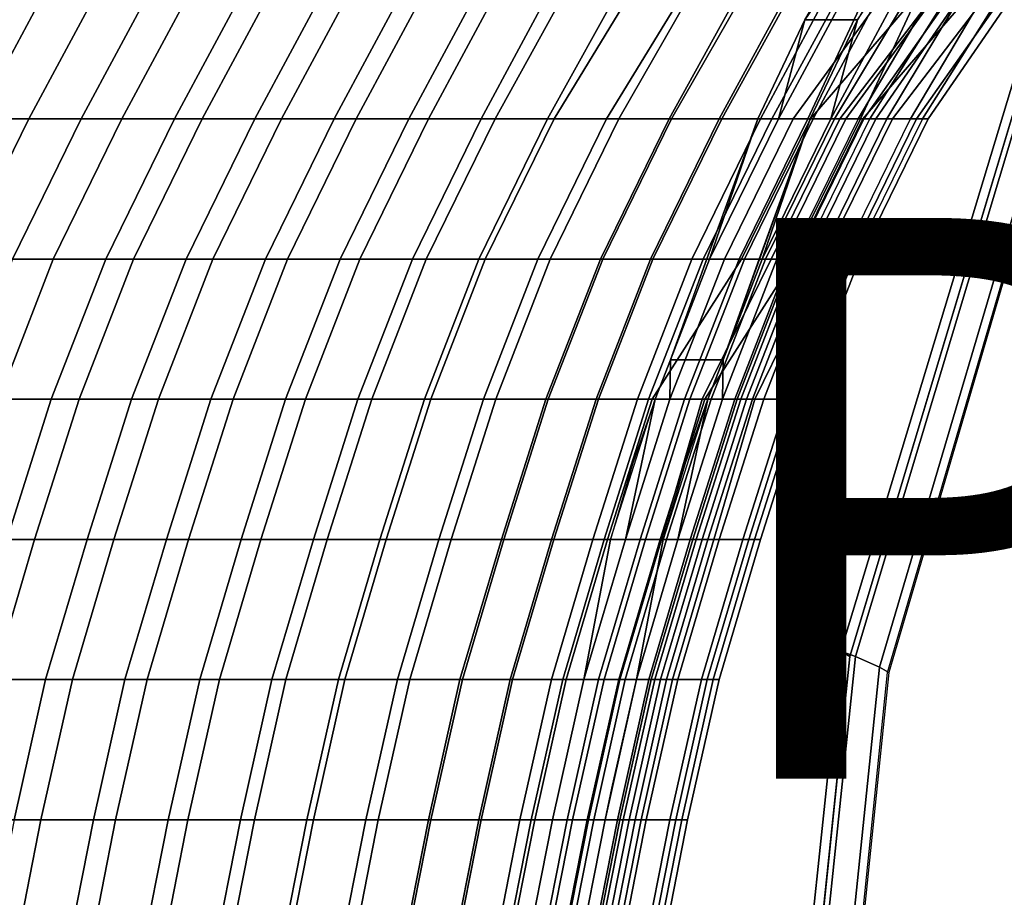
# Model space of a CAD drawing. Extents: x -10.8 to 12.9, y -13 to 13.3.
# Drawn here: x -8.4 to -4.9, y 2.6 to 5.7 of the extents above; entities that cross this region are included whole.
import ezdxf

# ---------------------------------------------------------------- set-up
doc = ezdxf.new("R2010")
doc.units = 0
for name, color, linetype in [('SEAT-BACK', 5, 'CONTINUOUS'), ('SEAT-BASE', 5, 'CONTINUOUS'), ('SEAT-FABRIC', 5, 'CONTINUOUS'), ('SEAT-PROD_NO', 7, 'CONTINUOUS')]:
    doc.layers.add(name, color=color, linetype=linetype)

msp = doc.modelspace()

# ---------------------------------------------------------------- linework, layer by layer
at = {"layer": 'SEAT-BACK', "color": 0}
for points in [[(-8.6089, 5.8534, 31.1195), (-8.8776, 5.3534, 31.1195), (-8.5769, 5.3534, 30.6195), (-8.3082, 5.8534, 30.6195)], [(-8.3905, 5.3534, 30.1195), (-8.7644, 5.3534, 30.6195), (-8.4957, 5.8534, 30.6195), (-8.1218, 5.8534, 30.1195)], [(-8.3082, 5.8534, 30.6195), (-8.5769, 5.3534, 30.6195), (-8.203, 5.3534, 30.1195), (-7.9343, 5.8534, 30.1195)], [(-8.0578, 5.3534, 29.6195), (-8.3905, 5.3534, 30.1195), (-8.1218, 5.8534, 30.1195), (-7.7891, 5.8534, 29.6195)], [(-7.9343, 5.8534, 30.1195), (-8.203, 5.3534, 30.1195), (-7.8703, 5.3534, 29.6195), (-7.6016, 5.8534, 29.6195)], [(-7.7714, 5.3534, 29.1195), (-8.0578, 5.3534, 29.6195), (-7.7891, 5.8534, 29.6195), (-7.5027, 5.8534, 29.1195)], [(-7.6016, 5.8534, 29.6195), (-7.8703, 5.3534, 29.6195), (-7.5839, 5.3534, 29.1195), (-7.3152, 5.8534, 29.1195)], [(-7.4884, 5.3534, 28.6195), (-7.7714, 5.3534, 29.1195), (-7.5027, 5.8534, 29.1195), (-7.2196, 5.8534, 28.6195)], [(-7.3152, 5.8534, 29.1195), (-7.5839, 5.3534, 29.1195), (-7.3009, 5.3534, 28.6195), (-7.0321, 5.8534, 28.6195)], [(-7.2219, 5.3534, 28.1195), (-7.4884, 5.3534, 28.6195), (-7.2196, 5.8534, 28.6195), (-6.9531, 5.8534, 28.1195)], [(-7.0321, 5.8534, 28.6195), (-7.3009, 5.3534, 28.6195), (-7.0344, 5.3534, 28.1195), (-6.7656, 5.8534, 28.1195)], [(-6.9639, 5.3534, 27.6195), (-7.2219, 5.3534, 28.1195), (-6.9531, 5.8534, 28.1195), (-6.6952, 5.8534, 27.6195)], [(-6.7656, 5.8534, 28.1195), (-7.0344, 5.3534, 28.1195), (-6.7764, 5.3534, 27.6195), (-6.5077, 5.8534, 27.6195)], [(-6.7271, 5.3534, 27.1195), (-6.9639, 5.3534, 27.6195), (-6.6952, 5.8534, 27.6195), (-6.4506, 5.8534, 27.1195)], [(-6.5077, 5.8534, 27.6195), (-6.7764, 5.3534, 27.6195), (-6.5396, 5.3534, 27.1195), (-6.2631, 5.8534, 27.1195)], [(-6.5165, 5.3534, 26.6195), (-6.7271, 5.3534, 27.1195), (-6.4506, 5.8534, 27.1195), (-6.2113, 5.8534, 26.6195)], [(-6.2631, 5.8534, 27.1195), (-6.5396, 5.3534, 27.1195), (-6.329, 5.3534, 26.6195), (-6.0238, 5.8534, 26.6195)], [(-6.2849, 5.3534, 26.1195), (-6.5165, 5.3534, 26.6195), (-6.2113, 5.8534, 26.6195), (-5.9988, 5.8534, 26.1195)], [(-6.0238, 5.8534, 26.6195), (-6.329, 5.3534, 26.6195), (-6.0974, 5.3534, 26.1195), (-5.8113, 5.8534, 26.1195)], [(-6.1059, 5.3534, 25.6195), (-6.2849, 5.3534, 26.1195), (-5.9988, 5.8534, 26.1195), (-5.8294, 5.8534, 25.6195)], [(-5.9269, 5.3534, 25.1195), (-6.1059, 5.3534, 25.6195), (-5.8294, 5.8534, 25.6195), (-5.6552, 5.8534, 25.1195)], [(-5.8113, 5.8534, 26.1195), (-6.0974, 5.3534, 26.1195), (-5.9184, 5.3534, 25.6195), (-5.6419, 5.8534, 25.6195)], [(-5.7796, 5.3534, 24.6195), (-5.9269, 5.3534, 25.1195), (-5.6552, 5.8534, 25.1195), (-5.5126, 5.8534, 24.6195)], [(-5.6419, 5.8534, 25.6195), (-5.9184, 5.3534, 25.6195), (-5.7394, 5.3534, 25.1195), (-5.4677, 5.8534, 25.1195)], [(-5.6111, 5.3534, 24.1195), (-5.7796, 5.3534, 24.6195), (-5.5126, 5.8534, 24.6195), (-5.3777, 5.8534, 24.1195)], [(-5.4677, 5.8534, 25.1195), (-5.7394, 5.3534, 25.1195), (-5.5921, 5.3534, 24.6195), (-5.3251, 5.8534, 24.6195)], [(-5.7164, 5.3534, 19.6195), (-5.4476, 5.8534, 19.6195), (-5.5222, 5.8534, 19.1195), (-5.6215, 5.707, 19.1195)], [(-5.7164, 5.3534, 19.6195), (-5.6637, 5.3534, 20.1195), (-5.2996, 5.8534, 20.1195), (-5.4476, 5.8534, 19.6195)], [(-5.6637, 5.3534, 20.1195), (-5.6021, 5.3534, 20.6195), (-5.1713, 5.8534, 20.6195), (-5.2996, 5.8534, 20.1195)], [(-5.434, 5.707, 19.1195), (-5.6215, 5.707, 19.1195), (-5.5345, 5.8534, 19.0573), (-5.347, 5.8534, 19.0573)], [(-5.5164, 5.3534, 23.6195), (-5.6111, 5.3534, 24.1195), (-5.3777, 5.8534, 24.1195), (-5.2159, 5.8534, 23.6195)], [(-5.6021, 5.3534, 20.6195), (-5.4971, 5.3534, 21.1195), (-5.1155, 5.8534, 21.1195), (-5.1713, 5.8534, 20.6195)], [(-5.3251, 5.8534, 24.6195), (-5.5921, 5.3534, 24.6195), (-5.4236, 5.3534, 24.1195), (-5.1902, 5.8534, 24.1195)], [(-5.3347, 5.8534, 19.1195), (-5.2601, 5.8534, 19.6195), (-5.5289, 5.3534, 19.6195), (-5.434, 5.707, 19.1195)], [(-5.1121, 5.8534, 20.1195), (-5.4762, 5.3534, 20.1195), (-5.5289, 5.3534, 19.6195), (-5.2601, 5.8534, 19.6195)], [(-5.4321, 5.3534, 23.1195), (-5.5164, 5.3534, 23.6195), (-5.2159, 5.8534, 23.6195), (-5.1359, 5.8534, 23.1195)], [(-5.4971, 5.3534, 21.1195), (-5.4111, 5.3534, 21.6195), (-5.0596, 5.8534, 21.6195), (-5.1155, 5.8534, 21.1195)], [(-4.9838, 5.8534, 20.6195), (-5.4146, 5.3534, 20.6195), (-5.4762, 5.3534, 20.1195), (-5.1121, 5.8534, 20.1195)], [(-5.39, 5.3534, 22.6195), (-5.4321, 5.3534, 23.1195), (-5.1359, 5.8534, 23.1195), (-5.074, 5.8534, 22.6195)], [(-5.1902, 5.8534, 24.1195), (-5.4236, 5.3534, 24.1195), (-5.3289, 5.3534, 23.6195), (-5.0284, 5.8534, 23.6195)], [(-4.928, 5.8534, 21.1195), (-5.3096, 5.3534, 21.1195), (-5.4146, 5.3534, 20.6195), (-4.9838, 5.8534, 20.6195)], [(-5.4111, 5.3534, 21.6195), (-5.369, 5.3534, 22.1195), (-5.0252, 5.8534, 22.1195), (-5.0596, 5.8534, 21.6195)], [(-5.369, 5.3534, 22.1195), (-5.39, 5.3534, 22.6195), (-5.074, 5.8534, 22.6195), (-5.0252, 5.8534, 22.1195)], [(-5.0284, 5.8534, 23.6195), (-5.3289, 5.3534, 23.6195), (-5.2446, 5.3534, 23.1195), (-4.9484, 5.8534, 23.1195)], [(-4.8721, 5.8534, 21.6195), (-5.2236, 5.3534, 21.6195), (-5.3096, 5.3534, 21.1195), (-4.928, 5.8534, 21.1195)], [(-4.9484, 5.8534, 23.1195), (-5.2446, 5.3534, 23.1195), (-5.2025, 5.3534, 22.6195), (-4.8865, 5.8534, 22.6195)], [(-4.8377, 5.8534, 22.1195), (-5.1815, 5.3534, 22.1195), (-5.2236, 5.3534, 21.6195), (-4.8721, 5.8534, 21.6195)], [(-4.8865, 5.8534, 22.6195), (-5.2025, 5.3534, 22.6195), (-5.1815, 5.3534, 22.1195), (-4.8377, 5.8534, 22.1195)], [(-5.9617, 4.8534, 19.6195), (-5.7164, 5.3534, 19.6195), (-5.6215, 5.707, 19.1195), (-5.7901, 5.3534, 19.2746)], [(-5.434, 5.707, 19.1195), (-5.6026, 5.3534, 19.2746), (-5.7901, 5.3534, 19.2746), (-5.6215, 5.707, 19.1195)], [(-5.434, 5.707, 19.1195), (-5.5289, 5.3534, 19.6195), (-5.7742, 4.8534, 19.6195), (-5.6026, 5.3534, 19.2746)], [(-8.3905, 5.3534, 30.1195), (-8.6358, 4.8534, 30.1195), (-9.0097, 4.8534, 30.6195), (-8.7644, 5.3534, 30.6195)], [(-8.8222, 4.8534, 30.6195), (-8.4483, 4.8534, 30.1195), (-8.203, 5.3534, 30.1195), (-8.5769, 5.3534, 30.6195)], [(-8.0578, 5.3534, 29.6195), (-8.3031, 4.8534, 29.6195), (-8.6358, 4.8534, 30.1195), (-8.3905, 5.3534, 30.1195)], [(-8.4483, 4.8534, 30.1195), (-8.1156, 4.8534, 29.6195), (-7.8703, 5.3534, 29.6195), (-8.203, 5.3534, 30.1195)], [(-7.7714, 5.3534, 29.1195), (-8.0167, 4.8534, 29.1195), (-8.3031, 4.8534, 29.6195), (-8.0578, 5.3534, 29.6195)], [(-8.1156, 4.8534, 29.6195), (-7.8292, 4.8534, 29.1195), (-7.5839, 5.3534, 29.1195), (-7.8703, 5.3534, 29.6195)], [(-7.4884, 5.3534, 28.6195), (-7.7336, 4.8534, 28.6195), (-8.0167, 4.8534, 29.1195), (-7.7714, 5.3534, 29.1195)], [(-7.8292, 4.8534, 29.1195), (-7.5461, 4.8534, 28.6195), (-7.3009, 5.3534, 28.6195), (-7.5839, 5.3534, 29.1195)], [(-7.2219, 5.3534, 28.1195), (-7.4672, 4.8534, 28.1195), (-7.7336, 4.8534, 28.6195), (-7.4884, 5.3534, 28.6195)], [(-7.5461, 4.8534, 28.6195), (-7.2797, 4.8534, 28.1195), (-7.0344, 5.3534, 28.1195), (-7.3009, 5.3534, 28.6195)], [(-6.9639, 5.3534, 27.6195), (-7.2092, 4.8534, 27.6195), (-7.4672, 4.8534, 28.1195), (-7.2219, 5.3534, 28.1195)], [(-7.2797, 4.8534, 28.1195), (-7.0217, 4.8534, 27.6195), (-6.7764, 5.3534, 27.6195), (-7.0344, 5.3534, 28.1195)], [(-6.7271, 5.3534, 27.1195), (-6.9723, 4.8534, 27.1195), (-7.2092, 4.8534, 27.6195), (-6.9639, 5.3534, 27.6195)], [(-7.0217, 4.8534, 27.6195), (-6.7848, 4.8534, 27.1195), (-6.5396, 5.3534, 27.1195), (-6.7764, 5.3534, 27.6195)], [(-6.5165, 5.3534, 26.6195), (-6.7618, 4.8534, 26.6195), (-6.9723, 4.8534, 27.1195), (-6.7271, 5.3534, 27.1195)], [(-6.7848, 4.8534, 27.1195), (-6.5743, 4.8534, 26.6195), (-6.329, 5.3534, 26.6195), (-6.5396, 5.3534, 27.1195)], [(-6.2849, 5.3534, 26.1195), (-6.5302, 4.8534, 26.1195), (-6.7618, 4.8534, 26.6195), (-6.5165, 5.3534, 26.6195)], [(-6.5743, 4.8534, 26.6195), (-6.3427, 4.8534, 26.1195), (-6.0974, 5.3534, 26.1195), (-6.329, 5.3534, 26.6195)], [(-6.1059, 5.3534, 25.6195), (-6.3512, 4.8534, 25.6195), (-6.5302, 4.8534, 26.1195), (-6.2849, 5.3534, 26.1195)], [(-5.9269, 5.3534, 25.1195), (-6.1722, 4.8534, 25.1195), (-6.3512, 4.8534, 25.6195), (-6.1059, 5.3534, 25.6195)], [(-6.3427, 4.8534, 26.1195), (-6.1637, 4.8534, 25.6195), (-5.9184, 5.3534, 25.6195), (-6.0974, 5.3534, 26.1195)], [(-5.7796, 5.3534, 24.6195), (-6.0248, 4.8534, 24.6195), (-6.1722, 4.8534, 25.1195), (-5.9269, 5.3534, 25.1195)], [(-6.1637, 4.8534, 25.6195), (-5.9847, 4.8534, 25.1195), (-5.7394, 5.3534, 25.1195), (-5.9184, 5.3534, 25.6195)], [(-6.1013, 4.4935, 19.6195), (-5.9617, 4.8534, 19.6195), (-5.7901, 5.3534, 19.2746), (-5.9722, 4.8534, 19.4825)], [(-5.9138, 4.4935, 19.6195), (-6.1013, 4.4935, 19.6195), (-5.7901, 5.3534, 19.2746), (-5.6026, 5.3534, 19.2746)], [(-5.6111, 5.3534, 24.1195), (-5.8564, 4.8534, 24.1195), (-6.0248, 4.8534, 24.6195), (-5.7796, 5.3534, 24.6195)], [(-5.9847, 4.8534, 25.1195), (-5.8373, 4.8534, 24.6195), (-5.5921, 5.3534, 24.6195), (-5.7394, 5.3534, 25.1195)], [(-5.7164, 5.3534, 19.6195), (-5.9617, 4.8534, 19.6195), (-5.909, 4.8534, 20.1195), (-5.6637, 5.3534, 20.1195)], [(-5.6026, 5.3534, 19.2746), (-5.7742, 4.8534, 19.6195), (-5.9138, 4.4935, 19.6195), (-5.7847, 4.8534, 19.4825)], [(-5.6637, 5.3534, 20.1195), (-5.909, 4.8534, 20.1195), (-5.8473, 4.8534, 20.6195), (-5.6021, 5.3534, 20.6195)], [(-5.5164, 5.3534, 23.6195), (-5.7616, 4.8534, 23.6195), (-5.8564, 4.8534, 24.1195), (-5.6111, 5.3534, 24.1195)], [(-5.6021, 5.3534, 20.6195), (-5.8473, 4.8534, 20.6195), (-5.7423, 4.8534, 21.1195), (-5.4971, 5.3534, 21.1195)], [(-5.8373, 4.8534, 24.6195), (-5.6689, 4.8534, 24.1195), (-5.4236, 5.3534, 24.1195), (-5.5921, 5.3534, 24.6195)], [(-5.7215, 4.8534, 20.1195), (-5.7742, 4.8534, 19.6195), (-5.5289, 5.3534, 19.6195), (-5.4762, 5.3534, 20.1195)], [(-5.4321, 5.3534, 23.1195), (-5.6774, 4.8534, 23.1195), (-5.7616, 4.8534, 23.6195), (-5.5164, 5.3534, 23.6195)], [(-5.4971, 5.3534, 21.1195), (-5.7423, 4.8534, 21.1195), (-5.6563, 4.8534, 21.6195), (-5.4111, 5.3534, 21.6195)], [(-5.6598, 4.8534, 20.6195), (-5.7215, 4.8534, 20.1195), (-5.4762, 5.3534, 20.1195), (-5.4146, 5.3534, 20.6195)], [(-5.6774, 4.8534, 23.1195), (-5.6353, 4.8534, 22.6195), (-5.39, 5.3534, 22.6195), (-5.4321, 5.3534, 23.1195)], [(-5.6689, 4.8534, 24.1195), (-5.5741, 4.8534, 23.6195), (-5.3289, 5.3534, 23.6195), (-5.4236, 5.3534, 24.1195)], [(-5.5548, 4.8534, 21.1195), (-5.6598, 4.8534, 20.6195), (-5.4146, 5.3534, 20.6195), (-5.3096, 5.3534, 21.1195)], [(-5.4111, 5.3534, 21.6195), (-5.6563, 4.8534, 21.6195), (-5.6142, 4.8534, 22.1195), (-5.369, 5.3534, 22.1195)], [(-5.369, 5.3534, 22.1195), (-5.6142, 4.8534, 22.1195), (-5.6353, 4.8534, 22.6195), (-5.39, 5.3534, 22.6195)], [(-5.5741, 4.8534, 23.6195), (-5.4899, 4.8534, 23.1195), (-5.2446, 5.3534, 23.1195), (-5.3289, 5.3534, 23.6195)], [(-5.4688, 4.8534, 21.6195), (-5.5548, 4.8534, 21.1195), (-5.3096, 5.3534, 21.1195), (-5.2236, 5.3534, 21.6195)], [(-5.2025, 5.3534, 22.6195), (-5.4478, 4.8534, 22.6195), (-5.4899, 4.8534, 23.1195), (-5.2446, 5.3534, 23.1195)], [(-5.4267, 4.8534, 22.1195), (-5.4688, 4.8534, 21.6195), (-5.2236, 5.3534, 21.6195), (-5.1815, 5.3534, 22.1195)], [(-5.4478, 4.8534, 22.6195), (-5.4267, 4.8534, 22.1195), (-5.1815, 5.3534, 22.1195), (-5.2025, 5.3534, 22.6195)], [(-8.4974, 4.3534, 29.6195), (-8.8301, 4.3534, 30.1195), (-8.6358, 4.8534, 30.1195), (-8.3031, 4.8534, 29.6195)], [(-8.4483, 4.8534, 30.1195), (-8.6426, 4.3534, 30.1195), (-8.3099, 4.3534, 29.6195), (-8.1156, 4.8534, 29.6195)], [(-8.2111, 4.3534, 29.1195), (-8.4974, 4.3534, 29.6195), (-8.3031, 4.8534, 29.6195), (-8.0167, 4.8534, 29.1195)], [(-8.1156, 4.8534, 29.6195), (-8.3099, 4.3534, 29.6195), (-8.0236, 4.3534, 29.1195), (-7.8292, 4.8534, 29.1195)], [(-7.928, 4.3534, 28.6195), (-8.2111, 4.3534, 29.1195), (-8.0167, 4.8534, 29.1195), (-7.7336, 4.8534, 28.6195)], [(-7.8292, 4.8534, 29.1195), (-8.0236, 4.3534, 29.1195), (-7.7405, 4.3534, 28.6195), (-7.5461, 4.8534, 28.6195)], [(-7.6615, 4.3534, 28.1195), (-7.928, 4.3534, 28.6195), (-7.7336, 4.8534, 28.6195), (-7.4672, 4.8534, 28.1195)], [(-7.5461, 4.8534, 28.6195), (-7.7405, 4.3534, 28.6195), (-7.474, 4.3534, 28.1195), (-7.2797, 4.8534, 28.1195)], [(-7.4036, 4.3534, 27.6195), (-7.6615, 4.3534, 28.1195), (-7.4672, 4.8534, 28.1195), (-7.2092, 4.8534, 27.6195)], [(-7.2797, 4.8534, 28.1195), (-7.474, 4.3534, 28.1195), (-7.2161, 4.3534, 27.6195), (-7.0217, 4.8534, 27.6195)], [(-7.1667, 4.3534, 27.1195), (-7.4036, 4.3534, 27.6195), (-7.2092, 4.8534, 27.6195), (-6.9723, 4.8534, 27.1195)], [(-7.0217, 4.8534, 27.6195), (-7.2161, 4.3534, 27.6195), (-6.9792, 4.3534, 27.1195), (-6.7848, 4.8534, 27.1195)], [(-6.9562, 4.3534, 26.6195), (-7.1667, 4.3534, 27.1195), (-6.9723, 4.8534, 27.1195), (-6.7618, 4.8534, 26.6195)], [(-6.7848, 4.8534, 27.1195), (-6.9792, 4.3534, 27.1195), (-6.7687, 4.3534, 26.6195), (-6.5743, 4.8534, 26.6195)], [(-6.7245, 4.3534, 26.1195), (-6.9562, 4.3534, 26.6195), (-6.7618, 4.8534, 26.6195), (-6.5302, 4.8534, 26.1195)], [(-6.5743, 4.8534, 26.6195), (-6.7687, 4.3534, 26.6195), (-6.537, 4.3534, 26.1195), (-6.3427, 4.8534, 26.1195)], [(-6.5456, 4.3534, 25.6195), (-6.7245, 4.3534, 26.1195), (-6.5302, 4.8534, 26.1195), (-6.3512, 4.8534, 25.6195)], [(-6.3666, 4.3534, 25.1195), (-6.5456, 4.3534, 25.6195), (-6.3512, 4.8534, 25.6195), (-6.1722, 4.8534, 25.1195)], [(-6.3427, 4.8534, 26.1195), (-6.537, 4.3534, 26.1195), (-6.3581, 4.3534, 25.6195), (-6.1637, 4.8534, 25.6195)], [(-6.2192, 4.3534, 24.6195), (-6.3666, 4.3534, 25.1195), (-6.1722, 4.8534, 25.1195), (-6.0248, 4.8534, 24.6195)], [(-6.1637, 4.8534, 25.6195), (-6.3581, 4.3534, 25.6195), (-6.1791, 4.3534, 25.1195), (-5.9847, 4.8534, 25.1195)], [(-6.0507, 4.3534, 24.1195), (-6.2192, 4.3534, 24.6195), (-6.0248, 4.8534, 24.6195), (-5.8564, 4.8534, 24.1195)], [(-5.9847, 4.8534, 25.1195), (-6.1791, 4.3534, 25.1195), (-6.0317, 4.3534, 24.6195), (-5.8373, 4.8534, 24.6195)], [(-6.1034, 4.3534, 20.1195), (-6.1666, 4.3534, 20.6195), (-5.8473, 4.8534, 20.6195), (-5.909, 4.8534, 20.1195)], [(-6.1666, 4.3534, 20.6195), (-5.9876, 4.3534, 21.1195), (-5.7423, 4.8534, 21.1195), (-5.8473, 4.8534, 20.6195)], [(-6.1034, 4.3534, 20.1195), (-5.909, 4.8534, 20.1195), (-5.9617, 4.8534, 19.6195), (-6.1013, 4.4935, 19.6195)], [(-5.956, 4.3534, 23.6195), (-6.0507, 4.3534, 24.1195), (-5.8564, 4.8534, 24.1195), (-5.7616, 4.8534, 23.6195)], [(-5.8373, 4.8534, 24.6195), (-6.0317, 4.3534, 24.6195), (-5.8632, 4.3534, 24.1195), (-5.6689, 4.8534, 24.1195)], [(-5.9876, 4.3534, 21.1195), (-5.8507, 4.3534, 21.6195), (-5.6563, 4.8534, 21.6195), (-5.7423, 4.8534, 21.1195)], [(-5.6598, 4.8534, 20.6195), (-5.9791, 4.3534, 20.6195), (-5.9159, 4.3534, 20.1195), (-5.7215, 4.8534, 20.1195)], [(-5.5548, 4.8534, 21.1195), (-5.8001, 4.3534, 21.1195), (-5.9791, 4.3534, 20.6195), (-5.6598, 4.8534, 20.6195)], [(-5.8718, 4.3534, 23.1195), (-5.956, 4.3534, 23.6195), (-5.7616, 4.8534, 23.6195), (-5.6774, 4.8534, 23.1195)], [(-5.7742, 4.8534, 19.6195), (-5.7215, 4.8534, 20.1195), (-5.9159, 4.3534, 20.1195), (-5.9138, 4.4935, 19.6195)], [(-5.8297, 4.3534, 22.6195), (-5.8718, 4.3534, 23.1195), (-5.6774, 4.8534, 23.1195), (-5.6353, 4.8534, 22.6195)], [(-5.6689, 4.8534, 24.1195), (-5.8632, 4.3534, 24.1195), (-5.7685, 4.3534, 23.6195), (-5.5741, 4.8534, 23.6195)], [(-5.8507, 4.3534, 21.6195), (-5.8086, 4.3534, 22.1195), (-5.6142, 4.8534, 22.1195), (-5.6563, 4.8534, 21.6195)], [(-5.8086, 4.3534, 22.1195), (-5.8297, 4.3534, 22.6195), (-5.6353, 4.8534, 22.6195), (-5.6142, 4.8534, 22.1195)], [(-5.4688, 4.8534, 21.6195), (-5.6632, 4.3534, 21.6195), (-5.8001, 4.3534, 21.1195), (-5.5548, 4.8534, 21.1195)], [(-5.5741, 4.8534, 23.6195), (-5.7685, 4.3534, 23.6195), (-5.6843, 4.3534, 23.1195), (-5.4899, 4.8534, 23.1195)], [(-5.4899, 4.8534, 23.1195), (-5.6843, 4.3534, 23.1195), (-5.6422, 4.3534, 22.6195), (-5.4478, 4.8534, 22.6195)], [(-5.4267, 4.8534, 22.1195), (-5.6211, 4.3534, 22.1195), (-5.6632, 4.3534, 21.6195), (-5.4688, 4.8534, 21.6195)], [(-5.4478, 4.8534, 22.6195), (-5.6422, 4.3534, 22.6195), (-5.6211, 4.3534, 22.1195), (-5.4267, 4.8534, 22.1195)], [(-6.2622, 3.8534, 20.1195), (-6.1034, 4.3534, 20.1195), (-6.1013, 4.4935, 19.6195), (-6.156, 4.3534, 19.6701)], [(-5.9138, 4.4935, 19.6195), (-5.9685, 4.3534, 19.6701), (-6.156, 4.3534, 19.6701), (-6.1013, 4.4935, 19.6195)], [(-5.9138, 4.4935, 19.6195), (-5.9159, 4.3534, 20.1195), (-6.0747, 3.8534, 20.1195), (-5.9685, 4.3534, 19.6701)], [(-8.8014, 3.8534, 30.1195), (-8.4687, 3.8534, 29.6195), (-8.3099, 4.3534, 29.6195), (-8.6426, 4.3534, 30.1195)], [(-8.2111, 4.3534, 29.1195), (-8.3699, 3.8534, 29.1195), (-8.6562, 3.8534, 29.6195), (-8.4974, 4.3534, 29.6195)], [(-8.4687, 3.8534, 29.6195), (-8.1824, 3.8534, 29.1195), (-8.0236, 4.3534, 29.1195), (-8.3099, 4.3534, 29.6195)], [(-7.928, 4.3534, 28.6195), (-8.0868, 3.8534, 28.6195), (-8.3699, 3.8534, 29.1195), (-8.2111, 4.3534, 29.1195)], [(-8.1824, 3.8534, 29.1195), (-7.8993, 3.8534, 28.6195), (-7.7405, 4.3534, 28.6195), (-8.0236, 4.3534, 29.1195)], [(-7.6615, 4.3534, 28.1195), (-7.8203, 3.8534, 28.1195), (-8.0868, 3.8534, 28.6195), (-7.928, 4.3534, 28.6195)], [(-7.8993, 3.8534, 28.6195), (-7.6328, 3.8534, 28.1195), (-7.474, 4.3534, 28.1195), (-7.7405, 4.3534, 28.6195)], [(-7.4036, 4.3534, 27.6195), (-7.5624, 3.8534, 27.6195), (-7.8203, 3.8534, 28.1195), (-7.6615, 4.3534, 28.1195)], [(-7.6328, 3.8534, 28.1195), (-7.3749, 3.8534, 27.6195), (-7.2161, 4.3534, 27.6195), (-7.474, 4.3534, 28.1195)], [(-7.1667, 4.3534, 27.1195), (-7.3255, 3.8534, 27.1195), (-7.5624, 3.8534, 27.6195), (-7.4036, 4.3534, 27.6195)], [(-7.3749, 3.8534, 27.6195), (-7.138, 3.8534, 27.1195), (-6.9792, 4.3534, 27.1195), (-7.2161, 4.3534, 27.6195)], [(-6.9562, 4.3534, 26.6195), (-7.1149, 3.8534, 26.6195), (-7.3255, 3.8534, 27.1195), (-7.1667, 4.3534, 27.1195)], [(-7.138, 3.8534, 27.1195), (-6.9274, 3.8534, 26.6195), (-6.7687, 4.3534, 26.6195), (-6.9792, 4.3534, 27.1195)], [(-6.7245, 4.3534, 26.1195), (-6.8833, 3.8534, 26.1195), (-7.1149, 3.8534, 26.6195), (-6.9562, 4.3534, 26.6195)], [(-6.9274, 3.8534, 26.6195), (-6.6958, 3.8534, 26.1195), (-6.537, 4.3534, 26.1195), (-6.7687, 4.3534, 26.6195)], [(-6.5456, 4.3534, 25.6195), (-6.7043, 3.8534, 25.6195), (-6.8833, 3.8534, 26.1195), (-6.7245, 4.3534, 26.1195)], [(-6.3666, 4.3534, 25.1195), (-6.5254, 3.8534, 25.1195), (-6.7043, 3.8534, 25.6195), (-6.5456, 4.3534, 25.6195)], [(-6.6958, 3.8534, 26.1195), (-6.5168, 3.8534, 25.6195), (-6.3581, 4.3534, 25.6195), (-6.537, 4.3534, 26.1195)], [(-6.2192, 4.3534, 24.6195), (-6.378, 3.8534, 24.6195), (-6.5254, 3.8534, 25.1195), (-6.3666, 4.3534, 25.1195)], [(-6.5168, 3.8534, 25.6195), (-6.3379, 3.8534, 25.1195), (-6.1791, 4.3534, 25.1195), (-6.3581, 4.3534, 25.6195)], [(-6.0507, 4.3534, 24.1195), (-6.2095, 3.8534, 24.1195), (-6.378, 3.8534, 24.6195), (-6.2192, 4.3534, 24.6195)], [(-6.3379, 3.8534, 25.1195), (-6.1905, 3.8534, 24.6195), (-6.0317, 4.3534, 24.6195), (-6.1791, 4.3534, 25.1195)], [(-6.1034, 4.3534, 20.1195), (-6.2622, 3.8534, 20.1195), (-6.3253, 3.8534, 20.6195), (-6.1666, 4.3534, 20.6195)], [(-6.1666, 4.3534, 20.6195), (-6.3253, 3.8534, 20.6195), (-6.1335, 3.8534, 21.1195), (-5.9876, 4.3534, 21.1195)], [(-6.1273, 3.8534, 19.8374), (-6.3148, 3.8534, 19.8374), (-6.156, 4.3534, 19.6701), (-5.9685, 4.3534, 19.6701)], [(-6.3148, 3.8534, 19.8374), (-6.2622, 3.8534, 20.1195), (-6.156, 4.3534, 19.6701), (-6.2354, 4.1249, 19.7527)], [(-5.956, 4.3534, 23.6195), (-6.1148, 3.8534, 23.6195), (-6.2095, 3.8534, 24.1195), (-6.0507, 4.3534, 24.1195)], [(-6.1905, 3.8534, 24.6195), (-6.022, 3.8534, 24.1195), (-5.8632, 4.3534, 24.1195), (-6.0317, 4.3534, 24.6195)], [(-6.1378, 3.8534, 20.6195), (-6.0747, 3.8534, 20.1195), (-5.9159, 4.3534, 20.1195), (-5.9791, 4.3534, 20.6195)], [(-5.946, 3.8534, 21.1195), (-6.1378, 3.8534, 20.6195), (-5.9791, 4.3534, 20.6195), (-5.8001, 4.3534, 21.1195)], [(-5.9876, 4.3534, 21.1195), (-6.1335, 3.8534, 21.1195), (-6.0095, 3.8534, 21.6195), (-5.8507, 4.3534, 21.6195)], [(-5.9685, 4.3534, 19.6701), (-6.0747, 3.8534, 20.1195), (-6.1273, 3.8534, 19.8374), (-6.0479, 4.1249, 19.7527)], [(-5.8718, 4.3534, 23.1195), (-6.0306, 3.8534, 23.1195), (-6.1148, 3.8534, 23.6195), (-5.956, 4.3534, 23.6195)], [(-5.8297, 4.3534, 22.6195), (-5.9884, 3.8534, 22.6195), (-6.0306, 3.8534, 23.1195), (-5.8718, 4.3534, 23.1195)], [(-6.022, 3.8534, 24.1195), (-5.9273, 3.8534, 23.6195), (-5.7685, 4.3534, 23.6195), (-5.8632, 4.3534, 24.1195)], [(-5.8507, 4.3534, 21.6195), (-6.0095, 3.8534, 21.6195), (-5.9674, 3.8534, 22.1195), (-5.8086, 4.3534, 22.1195)], [(-5.8086, 4.3534, 22.1195), (-5.9674, 3.8534, 22.1195), (-5.9884, 3.8534, 22.6195), (-5.8297, 4.3534, 22.6195)], [(-5.822, 3.8534, 21.6195), (-5.946, 3.8534, 21.1195), (-5.8001, 4.3534, 21.1195), (-5.6632, 4.3534, 21.6195)], [(-5.9273, 3.8534, 23.6195), (-5.8431, 3.8534, 23.1195), (-5.6843, 4.3534, 23.1195), (-5.7685, 4.3534, 23.6195)], [(-5.8431, 3.8534, 23.1195), (-5.8009, 3.8534, 22.6195), (-5.6422, 4.3534, 22.6195), (-5.6843, 4.3534, 23.1195)], [(-5.7799, 3.8534, 22.1195), (-5.822, 3.8534, 21.6195), (-5.6632, 4.3534, 21.6195), (-5.6211, 4.3534, 22.1195)], [(-5.8009, 3.8534, 22.6195), (-5.7799, 3.8534, 22.1195), (-5.6211, 4.3534, 22.1195), (-5.6422, 4.3534, 22.6195)], [(-8.5177, 3.3534, 29.1195), (-8.8041, 3.3534, 29.6195), (-8.6562, 3.8534, 29.6195), (-8.3699, 3.8534, 29.1195)], [(-8.4687, 3.8534, 29.6195), (-8.6166, 3.3534, 29.6195), (-8.3302, 3.3534, 29.1195), (-8.1824, 3.8534, 29.1195)], [(-8.2346, 3.3534, 28.6195), (-8.5177, 3.3534, 29.1195), (-8.3699, 3.8534, 29.1195), (-8.0868, 3.8534, 28.6195)], [(-8.1824, 3.8534, 29.1195), (-8.3302, 3.3534, 29.1195), (-8.0471, 3.3534, 28.6195), (-7.8993, 3.8534, 28.6195)], [(-7.9681, 3.3534, 28.1195), (-8.2346, 3.3534, 28.6195), (-8.0868, 3.8534, 28.6195), (-7.8203, 3.8534, 28.1195)], [(-7.8993, 3.8534, 28.6195), (-8.0471, 3.3534, 28.6195), (-7.7806, 3.3534, 28.1195), (-7.6328, 3.8534, 28.1195)], [(-7.7102, 3.3534, 27.6195), (-7.9681, 3.3534, 28.1195), (-7.8203, 3.8534, 28.1195), (-7.5624, 3.8534, 27.6195)], [(-7.6328, 3.8534, 28.1195), (-7.7806, 3.3534, 28.1195), (-7.5227, 3.3534, 27.6195), (-7.3749, 3.8534, 27.6195)], [(-7.4733, 3.3534, 27.1195), (-7.7102, 3.3534, 27.6195), (-7.5624, 3.8534, 27.6195), (-7.3255, 3.8534, 27.1195)], [(-7.3749, 3.8534, 27.6195), (-7.5227, 3.3534, 27.6195), (-7.2858, 3.3534, 27.1195), (-7.138, 3.8534, 27.1195)], [(-7.2628, 3.3534, 26.6195), (-7.4733, 3.3534, 27.1195), (-7.3255, 3.8534, 27.1195), (-7.1149, 3.8534, 26.6195)], [(-7.138, 3.8534, 27.1195), (-7.2858, 3.3534, 27.1195), (-7.0753, 3.3534, 26.6195), (-6.9274, 3.8534, 26.6195)], [(-7.0311, 3.3534, 26.1195), (-7.2628, 3.3534, 26.6195), (-7.1149, 3.8534, 26.6195), (-6.8833, 3.8534, 26.1195)], [(-6.9274, 3.8534, 26.6195), (-7.0753, 3.3534, 26.6195), (-6.8436, 3.3534, 26.1195), (-6.6958, 3.8534, 26.1195)], [(-6.8522, 3.3534, 25.6195), (-7.0311, 3.3534, 26.1195), (-6.8833, 3.8534, 26.1195), (-6.7043, 3.8534, 25.6195)], [(-6.6732, 3.3534, 25.1195), (-6.8522, 3.3534, 25.6195), (-6.7043, 3.8534, 25.6195), (-6.5254, 3.8534, 25.1195)], [(-6.6958, 3.8534, 26.1195), (-6.8436, 3.3534, 26.1195), (-6.6647, 3.3534, 25.6195), (-6.5168, 3.8534, 25.6195)], [(-6.5258, 3.3534, 24.6195), (-6.6732, 3.3534, 25.1195), (-6.5254, 3.8534, 25.1195), (-6.378, 3.8534, 24.6195)], [(-6.5168, 3.8534, 25.6195), (-6.6647, 3.3534, 25.6195), (-6.4857, 3.3534, 25.1195), (-6.3379, 3.8534, 25.1195)], [(-6.3574, 3.3534, 24.1195), (-6.5258, 3.3534, 24.6195), (-6.378, 3.8534, 24.6195), (-6.2095, 3.8534, 24.1195)], [(-6.3379, 3.8534, 25.1195), (-6.4857, 3.3534, 25.1195), (-6.3383, 3.3534, 24.6195), (-6.1905, 3.8534, 24.6195)], [(-6.41, 3.3534, 20.1195), (-6.4732, 3.3534, 20.6195), (-6.3253, 3.8534, 20.6195), (-6.2622, 3.8534, 20.1195)], [(-6.4732, 3.3534, 20.6195), (-6.2813, 3.3534, 21.1195), (-6.1335, 3.8534, 21.1195), (-6.3253, 3.8534, 20.6195)], [(-6.2622, 3.8534, 20.1195), (-6.3148, 3.8534, 19.8374), (-6.41, 3.3534, 19.9846), (-6.41, 3.3534, 20.1195)], [(-6.1273, 3.8534, 19.8374), (-6.2225, 3.3534, 19.9846), (-6.41, 3.3534, 19.9846), (-6.3148, 3.8534, 19.8374)], [(-6.2626, 3.3534, 23.6195), (-6.3574, 3.3534, 24.1195), (-6.2095, 3.8534, 24.1195), (-6.1148, 3.8534, 23.6195)], [(-6.1905, 3.8534, 24.6195), (-6.3383, 3.3534, 24.6195), (-6.1699, 3.3534, 24.1195), (-6.022, 3.8534, 24.1195)], [(-6.1378, 3.8534, 20.6195), (-6.2857, 3.3534, 20.6195), (-6.2225, 3.3534, 20.1195), (-6.0747, 3.8534, 20.1195)], [(-5.946, 3.8534, 21.1195), (-6.0938, 3.3534, 21.1195), (-6.2857, 3.3534, 20.6195), (-6.1378, 3.8534, 20.6195)], [(-6.2813, 3.3534, 21.1195), (-6.1573, 3.3534, 21.6195), (-6.0095, 3.8534, 21.6195), (-6.1335, 3.8534, 21.1195)], [(-6.1784, 3.3534, 23.1195), (-6.2626, 3.3534, 23.6195), (-6.1148, 3.8534, 23.6195), (-6.0306, 3.8534, 23.1195)], [(-6.2225, 3.3534, 19.9846), (-6.1273, 3.8534, 19.8374), (-6.0747, 3.8534, 20.1195), (-6.2225, 3.3534, 20.1195)], [(-6.1363, 3.3534, 22.6195), (-6.1784, 3.3534, 23.1195), (-6.0306, 3.8534, 23.1195), (-5.9884, 3.8534, 22.6195)], [(-6.022, 3.8534, 24.1195), (-6.1699, 3.3534, 24.1195), (-6.0751, 3.3534, 23.6195), (-5.9273, 3.8534, 23.6195)], [(-6.1573, 3.3534, 21.6195), (-6.1152, 3.3534, 22.1195), (-5.9674, 3.8534, 22.1195), (-6.0095, 3.8534, 21.6195)], [(-6.1152, 3.3534, 22.1195), (-6.1363, 3.3534, 22.6195), (-5.9884, 3.8534, 22.6195), (-5.9674, 3.8534, 22.1195)], [(-5.822, 3.8534, 21.6195), (-5.9698, 3.3534, 21.6195), (-6.0938, 3.3534, 21.1195), (-5.946, 3.8534, 21.1195)], [(-5.9273, 3.8534, 23.6195), (-6.0751, 3.3534, 23.6195), (-5.9909, 3.3534, 23.1195), (-5.8431, 3.8534, 23.1195)], [(-5.8431, 3.8534, 23.1195), (-5.9909, 3.3534, 23.1195), (-5.9488, 3.3534, 22.6195), (-5.8009, 3.8534, 22.6195)], [(-5.7799, 3.8534, 22.1195), (-5.9277, 3.3534, 22.1195), (-5.9698, 3.3534, 21.6195), (-5.822, 3.8534, 21.6195)], [(-5.8009, 3.8534, 22.6195), (-5.9488, 3.3534, 22.6195), (-5.9277, 3.3534, 22.1195), (-5.7799, 3.8534, 22.1195)], [(-8.7288, 2.8534, 29.6195), (-8.4424, 2.8534, 29.1195), (-8.3302, 3.3534, 29.1195), (-8.6166, 3.3534, 29.6195)], [(-8.2346, 3.3534, 28.6195), (-8.3469, 2.8534, 28.6195), (-8.6299, 2.8534, 29.1195), (-8.5177, 3.3534, 29.1195)], [(-8.4424, 2.8534, 29.1195), (-8.1594, 2.8534, 28.6195), (-8.0471, 3.3534, 28.6195), (-8.3302, 3.3534, 29.1195)], [(-7.9681, 3.3534, 28.1195), (-8.0804, 2.8534, 28.1195), (-8.3469, 2.8534, 28.6195), (-8.2346, 3.3534, 28.6195)], [(-8.1594, 2.8534, 28.6195), (-7.8929, 2.8534, 28.1195), (-7.7806, 3.3534, 28.1195), (-8.0471, 3.3534, 28.6195)], [(-7.7102, 3.3534, 27.6195), (-7.8224, 2.8534, 27.6195), (-8.0804, 2.8534, 28.1195), (-7.9681, 3.3534, 28.1195)], [(-7.8929, 2.8534, 28.1195), (-7.6349, 2.8534, 27.6195), (-7.5227, 3.3534, 27.6195), (-7.7806, 3.3534, 28.1195)], [(-7.4733, 3.3534, 27.1195), (-7.5856, 2.8534, 27.1195), (-7.8224, 2.8534, 27.6195), (-7.7102, 3.3534, 27.6195)], [(-7.6349, 2.8534, 27.6195), (-7.3981, 2.8534, 27.1195), (-7.2858, 3.3534, 27.1195), (-7.5227, 3.3534, 27.6195)], [(-7.2628, 3.3534, 26.6195), (-7.375, 2.8534, 26.6195), (-7.5856, 2.8534, 27.1195), (-7.4733, 3.3534, 27.1195)], [(-7.3981, 2.8534, 27.1195), (-7.1875, 2.8534, 26.6195), (-7.0753, 3.3534, 26.6195), (-7.2858, 3.3534, 27.1195)], [(-7.0311, 3.3534, 26.1195), (-7.1434, 2.8534, 26.1195), (-7.375, 2.8534, 26.6195), (-7.2628, 3.3534, 26.6195)], [(-7.1875, 2.8534, 26.6195), (-6.9559, 2.8534, 26.1195), (-6.8436, 3.3534, 26.1195), (-7.0753, 3.3534, 26.6195)], [(-6.8522, 3.3534, 25.6195), (-6.9644, 2.8534, 25.6195), (-7.1434, 2.8534, 26.1195), (-7.0311, 3.3534, 26.1195)], [(-6.6732, 3.3534, 25.1195), (-6.7854, 2.8534, 25.1195), (-6.9644, 2.8534, 25.6195), (-6.8522, 3.3534, 25.6195)], [(-6.9559, 2.8534, 26.1195), (-6.7769, 2.8534, 25.6195), (-6.6647, 3.3534, 25.6195), (-6.8436, 3.3534, 26.1195)], [(-6.5258, 3.3534, 24.6195), (-6.638, 2.8534, 24.6195), (-6.7854, 2.8534, 25.1195), (-6.6732, 3.3534, 25.1195)], [(-6.7769, 2.8534, 25.6195), (-6.5979, 2.8534, 25.1195), (-6.4857, 3.3534, 25.1195), (-6.6647, 3.3534, 25.6195)], [(-6.3574, 3.3534, 24.1195), (-6.4696, 2.8534, 24.1195), (-6.638, 2.8534, 24.6195), (-6.5258, 3.3534, 24.6195)], [(-6.5979, 2.8534, 25.1195), (-6.4505, 2.8534, 24.6195), (-6.3383, 3.3534, 24.6195), (-6.4857, 3.3534, 25.1195)], [(-6.41, 3.3534, 20.1195), (-6.5222, 2.8534, 20.1195), (-6.5854, 2.8534, 20.6195), (-6.4732, 3.3534, 20.6195)], [(-6.4732, 3.3534, 20.6195), (-6.5854, 2.8534, 20.6195), (-6.3935, 2.8534, 21.1195), (-6.2813, 3.3534, 21.1195)], [(-6.5222, 2.8534, 20.1195), (-6.41, 3.3534, 20.1195), (-6.41, 3.3534, 19.9846), (-6.4976, 2.9658, 20.0873)], [(-6.3347, 2.8534, 20.1195), (-6.5222, 2.8534, 20.1195), (-6.41, 3.3534, 19.9846), (-6.2225, 3.3534, 19.9846)], [(-6.2626, 3.3534, 23.6195), (-6.3748, 2.8534, 23.6195), (-6.4696, 2.8534, 24.1195), (-6.3574, 3.3534, 24.1195)], [(-6.4505, 2.8534, 24.6195), (-6.2821, 2.8534, 24.1195), (-6.1699, 3.3534, 24.1195), (-6.3383, 3.3534, 24.6195)], [(-6.3979, 2.8534, 20.6195), (-6.3347, 2.8534, 20.1195), (-6.2225, 3.3534, 20.1195), (-6.2857, 3.3534, 20.6195)], [(-6.206, 2.8534, 21.1195), (-6.3979, 2.8534, 20.6195), (-6.2857, 3.3534, 20.6195), (-6.0938, 3.3534, 21.1195)], [(-6.2813, 3.3534, 21.1195), (-6.3935, 2.8534, 21.1195), (-6.2696, 2.8534, 21.6195), (-6.1573, 3.3534, 21.6195)], [(-6.1784, 3.3534, 23.1195), (-6.2906, 2.8534, 23.1195), (-6.3748, 2.8534, 23.6195), (-6.2626, 3.3534, 23.6195)], [(-6.2225, 3.3534, 19.9846), (-6.2225, 3.3534, 20.1195), (-6.3347, 2.8534, 20.1195), (-6.3101, 2.9658, 20.0873)], [(-6.1363, 3.3534, 22.6195), (-6.2485, 2.8534, 22.6195), (-6.2906, 2.8534, 23.1195), (-6.1784, 3.3534, 23.1195)], [(-6.2821, 2.8534, 24.1195), (-6.1873, 2.8534, 23.6195), (-6.0751, 3.3534, 23.6195), (-6.1699, 3.3534, 24.1195)], [(-6.1573, 3.3534, 21.6195), (-6.2696, 2.8534, 21.6195), (-6.2275, 2.8534, 22.1195), (-6.1152, 3.3534, 22.1195)], [(-6.1152, 3.3534, 22.1195), (-6.2275, 2.8534, 22.1195), (-6.2485, 2.8534, 22.6195), (-6.1363, 3.3534, 22.6195)], [(-6.0821, 2.8534, 21.6195), (-6.206, 2.8534, 21.1195), (-6.0938, 3.3534, 21.1195), (-5.9698, 3.3534, 21.6195)], [(-6.1873, 2.8534, 23.6195), (-6.1031, 2.8534, 23.1195), (-5.9909, 3.3534, 23.1195), (-6.0751, 3.3534, 23.6195)], [(-6.1031, 2.8534, 23.1195), (-6.061, 2.8534, 22.6195), (-5.9488, 3.3534, 22.6195), (-5.9909, 3.3534, 23.1195)], [(-6.04, 2.8534, 22.1195), (-6.0821, 2.8534, 21.6195), (-5.9698, 3.3534, 21.6195), (-5.9277, 3.3534, 22.1195)], [(-6.061, 2.8534, 22.6195), (-6.04, 2.8534, 22.1195), (-5.9277, 3.3534, 22.1195), (-5.9488, 3.3534, 22.6195)], [(-8.4454, 2.3534, 28.6195), (-8.7285, 2.3534, 29.1195), (-8.6299, 2.8534, 29.1195), (-8.3469, 2.8534, 28.6195)], [(-8.4424, 2.8534, 29.1195), (-8.541, 2.3534, 29.1195), (-8.2579, 2.3534, 28.6195), (-8.1594, 2.8534, 28.6195)], [(-8.1789, 2.3534, 28.1195), (-8.4454, 2.3534, 28.6195), (-8.3469, 2.8534, 28.6195), (-8.0804, 2.8534, 28.1195)], [(-8.1594, 2.8534, 28.6195), (-8.2579, 2.3534, 28.6195), (-7.9914, 2.3534, 28.1195), (-7.8929, 2.8534, 28.1195)], [(-7.921, 2.3534, 27.6195), (-8.1789, 2.3534, 28.1195), (-8.0804, 2.8534, 28.1195), (-7.8224, 2.8534, 27.6195)], [(-7.8929, 2.8534, 28.1195), (-7.9914, 2.3534, 28.1195), (-7.7335, 2.3534, 27.6195), (-7.6349, 2.8534, 27.6195)], [(-7.6841, 2.3534, 27.1195), (-7.921, 2.3534, 27.6195), (-7.8224, 2.8534, 27.6195), (-7.5856, 2.8534, 27.1195)], [(-7.6349, 2.8534, 27.6195), (-7.7335, 2.3534, 27.6195), (-7.4966, 2.3534, 27.1195), (-7.3981, 2.8534, 27.1195)], [(-7.4736, 2.3534, 26.6195), (-7.6841, 2.3534, 27.1195), (-7.5856, 2.8534, 27.1195), (-7.375, 2.8534, 26.6195)], [(-7.3981, 2.8534, 27.1195), (-7.4966, 2.3534, 27.1195), (-7.2861, 2.3534, 26.6195), (-7.1875, 2.8534, 26.6195)], [(-7.2419, 2.3534, 26.1195), (-7.4736, 2.3534, 26.6195), (-7.375, 2.8534, 26.6195), (-7.1434, 2.8534, 26.1195)], [(-7.1875, 2.8534, 26.6195), (-7.2861, 2.3534, 26.6195), (-7.0544, 2.3534, 26.1195), (-6.9559, 2.8534, 26.1195)], [(-7.063, 2.3534, 25.6195), (-7.2419, 2.3534, 26.1195), (-7.1434, 2.8534, 26.1195), (-6.9644, 2.8534, 25.6195)], [(-6.884, 2.3534, 25.1195), (-7.063, 2.3534, 25.6195), (-6.9644, 2.8534, 25.6195), (-6.7854, 2.8534, 25.1195)], [(-6.9559, 2.8534, 26.1195), (-7.0544, 2.3534, 26.1195), (-6.8755, 2.3534, 25.6195), (-6.7769, 2.8534, 25.6195)], [(-6.7366, 2.3534, 24.6195), (-6.884, 2.3534, 25.1195), (-6.7854, 2.8534, 25.1195), (-6.638, 2.8534, 24.6195)], [(-6.7769, 2.8534, 25.6195), (-6.8755, 2.3534, 25.6195), (-6.6965, 2.3534, 25.1195), (-6.5979, 2.8534, 25.1195)], [(-6.5682, 2.3534, 24.1195), (-6.7366, 2.3534, 24.6195), (-6.638, 2.8534, 24.6195), (-6.4696, 2.8534, 24.1195)], [(-6.5979, 2.8534, 25.1195), (-6.6965, 2.3534, 25.1195), (-6.5491, 2.3534, 24.6195), (-6.4505, 2.8534, 24.6195)], [(-6.684, 2.3534, 20.6195), (-6.5854, 2.8534, 20.6195), (-6.5222, 2.8534, 20.1195), (-6.6208, 2.3534, 20.2185)], [(-6.684, 2.3534, 20.6195), (-6.4921, 2.3534, 21.1195), (-6.3935, 2.8534, 21.1195), (-6.5854, 2.8534, 20.6195)], [(-6.3347, 2.8534, 20.1195), (-6.4333, 2.3534, 20.2185), (-6.6208, 2.3534, 20.2185), (-6.5222, 2.8534, 20.1195)], [(-6.4734, 2.3534, 23.6195), (-6.5682, 2.3534, 24.1195), (-6.4696, 2.8534, 24.1195), (-6.3748, 2.8534, 23.6195)], [(-6.4505, 2.8534, 24.6195), (-6.5491, 2.3534, 24.6195), (-6.3807, 2.3534, 24.1195), (-6.2821, 2.8534, 24.1195)], [(-6.3347, 2.8534, 20.1195), (-6.3979, 2.8534, 20.6195), (-6.4965, 2.3534, 20.6195), (-6.4333, 2.3534, 20.2185)], [(-6.206, 2.8534, 21.1195), (-6.3046, 2.3534, 21.1195), (-6.4965, 2.3534, 20.6195), (-6.3979, 2.8534, 20.6195)], [(-6.4921, 2.3534, 21.1195), (-6.3681, 2.3534, 21.6195), (-6.2696, 2.8534, 21.6195), (-6.3935, 2.8534, 21.1195)], [(-6.3892, 2.3534, 23.1195), (-6.4734, 2.3534, 23.6195), (-6.3748, 2.8534, 23.6195), (-6.2906, 2.8534, 23.1195)], [(-6.3471, 2.3534, 22.6195), (-6.3892, 2.3534, 23.1195), (-6.2906, 2.8534, 23.1195), (-6.2485, 2.8534, 22.6195)], [(-6.2821, 2.8534, 24.1195), (-6.3807, 2.3534, 24.1195), (-6.2859, 2.3534, 23.6195), (-6.1873, 2.8534, 23.6195)], [(-6.3681, 2.3534, 21.6195), (-6.326, 2.3534, 22.1195), (-6.2275, 2.8534, 22.1195), (-6.2696, 2.8534, 21.6195)], [(-6.326, 2.3534, 22.1195), (-6.3471, 2.3534, 22.6195), (-6.2485, 2.8534, 22.6195), (-6.2275, 2.8534, 22.1195)], [(-6.0821, 2.8534, 21.6195), (-6.1806, 2.3534, 21.6195), (-6.3046, 2.3534, 21.1195), (-6.206, 2.8534, 21.1195)], [(-6.1873, 2.8534, 23.6195), (-6.2859, 2.3534, 23.6195), (-6.2017, 2.3534, 23.1195), (-6.1031, 2.8534, 23.1195)], [(-6.1031, 2.8534, 23.1195), (-6.2017, 2.3534, 23.1195), (-6.1596, 2.3534, 22.6195), (-6.061, 2.8534, 22.6195)], [(-6.04, 2.8534, 22.1195), (-6.1385, 2.3534, 22.1195), (-6.1806, 2.3534, 21.6195), (-6.0821, 2.8534, 21.6195)], [(-6.061, 2.8534, 22.6195), (-6.1596, 2.3534, 22.6195), (-6.1385, 2.3534, 22.1195), (-6.04, 2.8534, 22.1195)]]:
    msp.add_3dface(points, dxfattribs=at)
at = {"layer": 'SEAT-BASE', "color": 0}
for points in [[(-5.4936, 3.4545, 16.7264), (-4.6264, 6.3194, 16.7912), (-4.5855, 6.2843, 16.65), (-5.4409, 3.4354, 16.586)], [(-5.4936, 3.4545, 16.7264), (-5.4609, 3.4354, 16.8727), (-4.6055, 6.2843, 16.9367), (-4.6264, 6.3194, 16.7912)], [(-5.3554, 3.3974, 16.592), (-5.4409, 3.4354, 16.586), (-4.5855, 6.2843, 16.65), (-4.5237, 6.2139, 16.6543)], [(-5.3554, 3.3974, 16.592), (-4.5237, 6.2139, 16.6543), (-4.5028, 6.1788, 16.7998), (-5.3227, 3.3783, 16.7383)], [(-5.4936, 3.4545, 16.7264), (-5.4409, 3.4354, 16.586), (-5.786, 0.1355, 16.5639), (-5.8428, 0.1355, 16.704)], [(-5.4936, 3.4545, 16.7264), (-5.8428, 0.1355, 16.704), (-5.8061, 0.1355, 16.8506), (-5.4609, 3.4354, 16.8727)], [(-5.786, 0.1355, 16.5639), (-5.4409, 3.4354, 16.586), (-5.3554, 3.3974, 16.592), (-5.6925, 0.1355, 16.5705)], [(-5.6558, 0.1355, 16.7171), (-5.6925, 0.1355, 16.5705), (-5.3554, 3.3974, 16.592), (-5.3227, 3.3783, 16.7383)]]:
    msp.add_3dface(points, dxfattribs=at)
at = {"layer": 'SEAT-FABRIC', "color": 0}
for points, invisible_edges in [([(-4.4599, -6.3869, 16.9469), (-4.6055, 6.2843, 16.9367), (-5.4609, 3.4354, 16.8727), (-5.4778, -3.1733, 16.8715)], 5), ([(-5.327, 3.3783, 16.8007), (-4.5071, 6.1788, 16.8622), (-4.392, -6.2609, 16.8702), (-5.3526, -3.0998, 16.7989)], 10), ([(-5.4778, -3.1733, 16.8715), (-5.4694, 0.1311, 16.8721), (-5.4609, 3.4354, 16.8727), (-5.8061, 0.1355, 16.8506)], 3), ([(-5.3398, 0.1393, 16.7998), (-5.3526, -3.0998, 16.7989), (-5.6602, 0.1355, 16.7794), (-5.327, 3.3783, 16.8007)], 9)]:
    msp.add_3dface(points, dxfattribs=dict(at, invisible_edges=invisible_edges))

# ---------------------------------------------------------------- texts
at = {"layer": 'SEAT-PROD_NO', "color": 0, "flags": 8}
msp.add_attdef('PROD_NO', (-6, 3), 'WC410P', height=2, dxfattribs=at)

doc.saveas('drawing.dxf')
